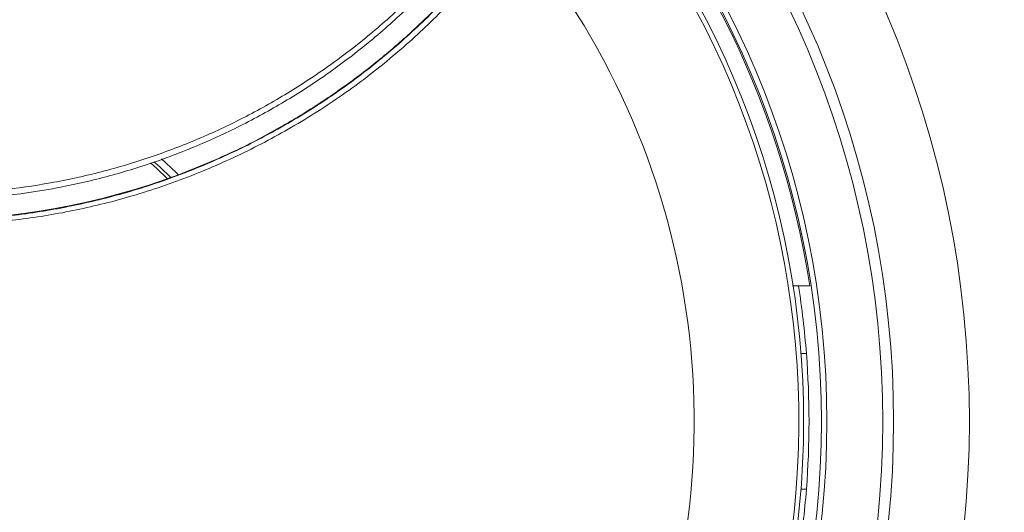
# Model space of a CAD drawing. Units: millimetres. Extents: x -760 to 1165, y -1132 to 1420.
# Drawn here: x 151 to 187, y 573 to 591 of the extents above; entities that cross this region are included whole.
import ezdxf

# ---------------------------------------------------------------- set-up
doc = ezdxf.new("R2010")
doc.units = ezdxf.units.MM

msp = doc.modelspace()

# ---------------------------------------------------------------- linework, layer by layer
at = {"color": 7, "linetype": 'Continuous', "lineweight": 0}
for p, q in [((179.847, 580.97), (180.262, 580.97)), ((180.138, 578.47), (179.939, 578.47)), ((179.939, 573.47), (180.138, 573.47))]:
    msp.add_line(p, q, dxfattribs=at)
at = {"color": 7, "linetype": 'Continuous', "lineweight": 0, "flags": 128}
for points in [[(156.985, 585.066), (156.885, 585.167), (156.365, 585.656)], [(156.588, 584.922), (156.194, 585.294), (155.955, 585.506)], [(156.71, 584.965), (156.295, 585.36), (156.084, 585.548)]]:
    msp.add_lwpolyline(points, dxfattribs=at)
at = {"color": 7, "linetype": 'Continuous', "lineweight": 0}
for radius in [97.25, 95.001, 38.401, 35.609, 35.209, 33.148, 32.948]:
    msp.add_circle((147.745, 575.97), radius, dxfattribs=at)
for centre, radius, start, end in [((147.745, 575.97), 32.899, 8.7416, 81.2584), ((147.745, 575.97), 32.291, 137.1117, 42.8883), ((147.745, 575.97), 32.116, 137.5593, 42.4407), ((147.745, 575.97), 28.256, 273.0081, 40.1905), ((147.745, 609.9), 26.497, 249.5107, 290.4893), ((147.745, 575.97), 32.489, 4.4132, 8.853), ((147.745, 575.97), 32.489, 355.5868, 4.4132), ((147.745, 575.97), 32.489, 351.147, 355.5868)]:
    msp.add_arc(centre, radius, start, end, dxfattribs=at)
for points, knots in [([(126.947, 595.096), (127.342, 594.565), (128.133, 593.503), (129.508, 591.994), (131.025, 590.564), (132.68, 589.247), (134.446, 588.067), (136.331, 587.022), (138.343, 586.123), (140.385, 585.416), (142.406, 584.901), (144.404, 584.555), (146.453, 584.368), (148.469, 584.347), (150.413, 584.48), (152.29, 584.747), (154.152, 585.156), (155.972, 585.701), (157.72, 586.369), (159.402, 587.155), (161.022, 588.062), (162.589, 589.096), (164.079, 590.245), (165.492, 591.511), (166.799, 592.874), (167.806, 594.083), (168.357, 594.84), (168.543, 595.096)], [0, 0, 0, 0, 0.043533, 0.087063, 0.13176, 0.176454, 0.220036, 0.263615, 0.308715, 0.353811, 0.39359, 0.433366, 0.474473, 0.515579, 0.552771, 0.589964, 0.628232, 0.666502, 0.703861, 0.741221, 0.779538, 0.817858, 0.8577, 0.897546, 0.938329, 0.979112, 1, 1, 1, 1]), ([(168.639, 594.919), (168.452, 594.661), (167.904, 593.908), (166.901, 592.703), (165.593, 591.338), (164.17, 590.059), (162.67, 588.899), (161.103, 587.866), (159.482, 586.957), (157.786, 586.161), (156.026, 585.485), (154.209, 584.941), (152.346, 584.531), (150.451, 584.257), (148.493, 584.121), (146.483, 584.142), (144.434, 584.327), (142.413, 584.671), (140.374, 585.187), (138.339, 585.892), (136.327, 586.789), (134.417, 587.839), (132.628, 589.029), (130.971, 590.348), (129.452, 591.777), (128.059, 593.298), (127.253, 594.379), (126.85, 594.919)], [0, 0, 0, 0, 0.02087, 0.061116, 0.101474, 0.14182, 0.182049, 0.219839, 0.257746, 0.295643, 0.333421, 0.371108, 0.408925, 0.446739, 0.484418, 0.524795, 0.565337, 0.605884, 0.646267, 0.690503, 0.734934, 0.779382, 0.823642, 0.867646, 0.9118, 0.955972, 1, 1, 1, 1]), ([(169.329, 594.204), (168.907, 593.649), (168.06, 592.537), (166.601, 590.974), (165.012, 589.506), (163.282, 588.154), (161.417, 586.937), (159.428, 585.864), (157.336, 584.952), (155.22, 584.237), (153.101, 583.718), (151, 583.376), (148.873, 583.199), (146.785, 583.191), (144.752, 583.346), (142.783, 583.644), (140.849, 584.084), (138.962, 584.662), (137.135, 585.377), (135.375, 586.218), (133.694, 587.175), (132.03, 588.288), (130.405, 589.569), (128.845, 591.019), (127.411, 592.561), (126.577, 593.657), (126.16, 594.204)], [0, 0, 0, 0, 0.044332, 0.08881, 0.13327, 0.177577, 0.222108, 0.266829, 0.311531, 0.35604, 0.396744, 0.437615, 0.478481, 0.51918, 0.557259, 0.595474, 0.633693, 0.671779, 0.710029, 0.7484, 0.78678, 0.825043, 0.8687, 0.912501, 0.95632, 1, 1, 1, 1]), ([(126.39, 594.264), (126.802, 593.723), (127.627, 592.639), (129.045, 591.113), (130.589, 589.679), (132.197, 588.412), (133.844, 587.31), (135.506, 586.364), (137.248, 585.531), (139.055, 584.824), (140.922, 584.252), (142.836, 583.817), (144.784, 583.522), (146.796, 583.368), (148.861, 583.376), (150.966, 583.551), (153.044, 583.889), (155.141, 584.403), (157.234, 585.111), (159.304, 586.013), (161.272, 587.075), (163.117, 588.279), (164.828, 589.616), (166.401, 591.069), (167.844, 592.615), (168.681, 593.715), (169.1, 594.264)], [0, 0, 0, 0, 0.043704, 0.087546, 0.131371, 0.17505, 0.213311, 0.251688, 0.290056, 0.328303, 0.366371, 0.404573, 0.442769, 0.480831, 0.521509, 0.562355, 0.603205, 0.643888, 0.68839, 0.733088, 0.777803, 0.822328, 0.866659, 0.911142, 0.955644, 1, 1, 1, 1]), ([(168.621, 593.653), (168.525, 593.53), (168.105, 592.992), (167.312, 592.063), (166.195, 590.9), (164.978, 589.78), (163.661, 588.716), (162.246, 587.715), (160.675, 586.757), (158.942, 585.852), (157.662, 585.337), (157.02, 585.079)], [0, 0, 0, 0, 0.033515, 0.146903, 0.260392, 0.373765, 0.491587, 0.609544, 0.72735, 0.863178, 1, 1, 1, 1]), ([(179.625, 580.97), (179.63, 580.97), (179.718, 580.97), (179.81, 580.97), (179.835, 580.97), (179.847, 580.97)], [0, 0, 0, 0, 0.029322, 0.548048, 1, 1, 1, 1])]:
    msp.add_open_spline(points, degree=3, knots=knots, dxfattribs=at)

doc.saveas('drawing.dxf')
